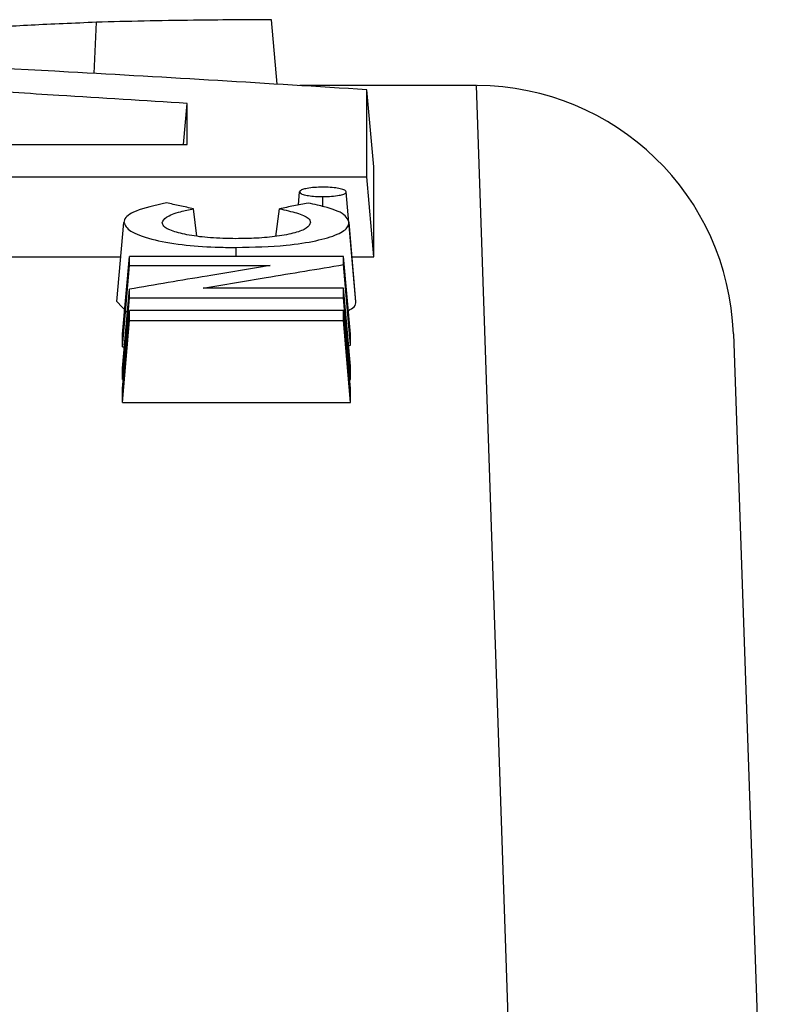
# Paper-space layout 'Sheet2' of a CAD drawing. Units: inches. Extents: x -171 to 368, y 6 to 236.
# Drawn here: x 77 to 77, y 120 to 121 of the extents above; entities that cross this region are included whole.
import ezdxf

# ---------------------------------------------------------------- set-up
doc = ezdxf.new("R2010")
doc.units = ezdxf.units.IN
doc.header["$MEASUREMENT"] = 0

psp = doc.layouts.new('Sheet2')

# ---------------------------------------------------------------- linework, layer by layer
at = {"color": 7, "linetype": 'Continuous', "lineweight": 25, "ltscale": 22}
for p, q in [((76.84332, 120.77252), (76.84518, 120.81233)), ((76.9859, 120.76415), (76.98148, 120.81438)), ((77.14096, 120.76307), (77.00354, 120.76307)), ((77.06105, 120.69977), (77.05575, 120.75987)), ((76.91297, 120.71721), (76.91575, 120.74926)), ((76.77175, 120.71721), (76.91575, 120.71721)), ((76.25575, 120.69216), (77.05575, 120.69216)), ((77.0611, 120.6299), (77.05575, 120.69216)), ((77.0024, 120.67021), (77.00329, 120.6804)), ((77.0417, 120.65665), (77.03961, 120.6804)), ((77.02138, 120.66876), (77.02139, 120.6767)), ((76.92334, 120.64602), (76.92069, 120.66725)), ((76.98489, 120.64577), (76.9876, 120.66725)), ((77.04716, 120.59485), (77.04171, 120.6571)), ((76.86115, 120.59516), (76.86654, 120.65668)), ((77.04713, 120.59505), (77.04175, 120.65658)), ((76.95388, 120.6302), (76.95388, 120.63716)), ((76.74215, 120.6299), (76.86419, 120.6299)), ((76.86541, 120.56974), (76.87081, 120.6302)), ((77.03748, 120.6302), (76.87081, 120.6302)), ((77.04288, 120.56974), (77.03748, 120.6302)), ((77.04409, 120.6299), (77.0611, 120.6299)), ((76.8654, 120.55993), (76.87081, 120.62311)), ((76.87081, 120.62311), (76.98049, 120.62311)), ((77.04289, 120.56123), (77.03748, 120.62378)), ((76.86539, 120.54338), (76.87081, 120.60464)), ((77.03748, 120.60538), (76.92814, 120.60538)), ((77.0429, 120.54478), (77.03748, 120.60538)), ((76.86538, 120.53435), (76.87081, 120.59787)), ((76.87081, 120.59787), (77.03748, 120.59787)), ((77.04291, 120.53435), (77.03748, 120.59787)), ((76.86115, 120.59516), (76.86922, 120.58668)), ((76.86537, 120.52732), (76.87081, 120.58802)), ((77.03748, 120.58802), (76.87081, 120.58802)), ((77.04291, 120.52732), (77.03748, 120.58802)), ((76.86537, 120.51647), (76.87081, 120.58022)), ((76.87081, 120.58022), (77.03748, 120.58022)), ((77.04292, 120.51647), (77.03748, 120.58022)), ((77.34083, 120.57005), (77.37272, 119.6571)), ((76.8654, 120.55993), (76.86685, 120.55993)), ((77.04145, 120.56099), (77.04289, 120.56123)), ((76.86538, 120.53435), (76.866, 120.53435)), ((77.04228, 120.53435), (77.04291, 120.53435)), ((76.86537, 120.51647), (77.04292, 120.51647))]:
    psp.add_line(p, q, dxfattribs=at)
at = {"color": 8, "linetype": 'Continuous', "lineweight": 25, "ltscale": 22}
psp.add_line((77.17284, 119.8226), (77.14096, 120.76307), dxfattribs=at)
at = {"color": 7, "linetype": 'Continuous', "lineweight": 25, "ltscale": 484}
psp.add_arc((77.14096, 120.56307), 0.2, 2, 89.85628, dxfattribs=at)
at = {"color": 7, "linetype": 'Continuous', "lineweight": 25, "ltscale": 22}
for points, knots in [([(76.84518, 120.81233), (76.82779, 120.81163), (76.79301, 120.81024), (76.74178, 120.80673), (76.70893, 120.80353), (76.68905, 120.80159)], [0, 0, 0, 0, 0.283083, 0.566358, 1, 1, 1, 1]), ([(76.98148, 120.81438), (76.96116, 120.81427), (76.92747, 120.81408), (76.8814, 120.81339), (76.85735, 120.81269), (76.84518, 120.81233)], [0, 0, 0, 0, 0.428682, 0.710858, 1, 1, 1, 1]), ([(77.05575, 120.75987), (77.01703, 120.76227), (76.9396, 120.76706), (76.80626, 120.77474), (76.71165, 120.77966), (76.65575, 120.78256)], [0, 0, 0, 0, 0.2903836, 0.5807673, 1, 1, 1, 1]), ([(76.91575, 120.74926), (76.88251, 120.75135), (76.82555, 120.75493), (76.74489, 120.75977), (76.69746, 120.76251), (76.67375, 120.76387)], [0, 0, 0, 0, 0.4121024, 0.7060507, 1, 1, 1, 1]), ([(77.05575, 120.69216), (77.05575, 120.69962), (77.05575, 120.71454), (77.05575, 120.73769), (77.05575, 120.7516), (77.05575, 120.75987)], [0, 0, 0, 0, 0.288006, 0.576012, 1, 1, 1, 1]), ([(76.91575, 120.71721), (76.91575, 120.72152), (76.91575, 120.72939), (76.91575, 120.74), (76.91575, 120.74617), (76.91575, 120.74926)], [0, 0, 0, 0, 0.377078, 0.688527, 1, 1, 1, 1]), ([(77.0611, 120.6299), (77.0611, 120.63746), (77.06109, 120.65257), (77.06107, 120.67656), (77.06106, 120.691), (77.06105, 120.69977)], [0, 0, 0, 0, 0.281832, 0.563665, 1, 1, 1, 1]), ([(77.02139, 120.68405), (77.01917, 120.68401), (77.01472, 120.68393), (77.00921, 120.68319), (77.00506, 120.68219), (77.00348, 120.68119), (77.00333, 120.68058), (77.00329, 120.6804)], [0, 0, 0, 0, 0.231716, 0.46593, 0.678705, 0.906359, 1, 1, 1, 1]), ([(77.00329, 120.6804), (77.00349, 120.67994), (77.00391, 120.67902), (77.00771, 120.67788), (77.0127, 120.67706), (77.01755, 120.67674), (77.02049, 120.67671), (77.02139, 120.6767)], [0, 0, 0, 0, 0.237003, 0.477084, 0.688819, 0.905379, 1, 1, 1, 1]), ([(77.03961, 120.6804), (77.03941, 120.68085), (77.03899, 120.68176), (77.03523, 120.68287), (77.0302, 120.68369), (77.02527, 120.68402), (77.02224, 120.68404), (77.02139, 120.68405)], [0, 0, 0, 0, 0.233424, 0.46951, 0.680529, 0.909518, 1, 1, 1, 1]), ([(77.02139, 120.6767), (77.0237, 120.67675), (77.02836, 120.67685), (77.03402, 120.67764), (77.03783, 120.67864), (77.03943, 120.67961), (77.03956, 120.68019), (77.03961, 120.6804)], [0, 0, 0, 0, 0.242057, 0.48658, 0.695833, 0.891132, 1, 1, 1, 1]), ([(76.89972, 120.67185), (76.89086, 120.66985), (76.87442, 120.66614), (76.86703, 120.66036), (76.86662, 120.65732), (76.86654, 120.65668)], [0, 0, 0, 0, 0.479755, 0.890459, 1, 1, 1, 1]), ([(76.89645, 120.65643), (76.89711, 120.65791), (76.89849, 120.66102), (76.90852, 120.66467), (76.91726, 120.66652), (76.92069, 120.66725)], [0, 0, 0, 0, 0.353338, 0.746207, 1, 1, 1, 1]), ([(76.92069, 120.66725), (76.91894, 120.66763), (76.91545, 120.6684), (76.90846, 120.66994), (76.90322, 120.67109), (76.89972, 120.67185)], [0, 0, 0, 0, 0.250001, 0.500002, 1, 1, 1, 1]), ([(77.00993, 120.67171), (77.00807, 120.67134), (77.00435, 120.6706), (76.9969, 120.66912), (76.99132, 120.66799), (76.9876, 120.66725)], [0, 0, 0, 0, 0.250001, 0.500002, 1, 1, 1, 1]), ([(76.9876, 120.66725), (76.99233, 120.66621), (77.00186, 120.66412), (77.01072, 120.66037), (77.0115, 120.65771), (77.01184, 120.65655)], [0, 0, 0, 0, 0.358213, 0.721276, 1, 1, 1, 1]), ([(77.04175, 120.65658), (77.04061, 120.65932), (77.03851, 120.6644), (77.02211, 120.66906), (77.01237, 120.67118), (77.00993, 120.67171)], [0, 0, 0, 0, 0.468662, 0.867417, 1, 1, 1, 1]), ([(76.86654, 120.65668), (76.86763, 120.65436), (76.86981, 120.6497), (76.88662, 120.6435), (76.91015, 120.63916), (76.93403, 120.63735), (76.94846, 120.63721), (76.95388, 120.63716)], [0, 0, 0, 0, 0.2305222, 0.4620751, 0.684168, 0.8813845, 1, 1, 1, 1]), ([(76.95381, 120.64399), (76.94703, 120.64412), (76.93394, 120.64435), (76.91681, 120.6466), (76.9038, 120.64976), (76.89718, 120.65328), (76.89665, 120.65556), (76.89645, 120.65643)], [0, 0, 0, 0, 0.226835, 0.438031, 0.64876, 0.867159, 1, 1, 1, 1]), ([(77.01184, 120.65655), (77.01123, 120.65505), (77.01008, 120.6522), (77.00032, 120.64841), (76.98657, 120.6457), (76.97026, 120.64422), (76.95917, 120.64407), (76.95381, 120.64399)], [0, 0, 0, 0, 0.225644, 0.428911, 0.632525, 0.822694, 1, 1, 1, 1]), ([(76.95388, 120.63716), (76.96733, 120.63746), (76.99011, 120.63797), (77.01693, 120.64222), (77.03386, 120.64724), (77.04101, 120.65234), (77.04156, 120.65546), (77.04175, 120.65658)], [0, 0, 0, 0, 0.289025, 0.489549, 0.689841, 0.888475, 1, 1, 1, 1]), ([(76.87081, 120.62311), (76.87081, 120.62371), (76.87081, 120.6249), (76.87081, 120.62727), (76.87081, 120.62903), (76.87081, 120.6302)], [0, 0, 0, 0, 0.250024, 0.500049, 1, 1, 1, 1]), ([(77.03748, 120.62378), (77.03748, 120.62432), (77.03748, 120.62539), (77.03748, 120.62754), (77.03748, 120.62914), (77.03748, 120.6302)], [0, 0, 0, 0, 0.250024, 0.500048, 1, 1, 1, 1]), ([(76.98049, 120.62311), (76.96408, 120.6204), (76.9376, 120.61601), (76.90104, 120.60983), (76.88089, 120.60637), (76.87081, 120.60464)], [0, 0, 0, 0, 0.44869, 0.724345, 1, 1, 1, 1]), ([(76.92814, 120.60538), (76.94451, 120.60818), (76.97092, 120.6127), (77.00737, 120.6188), (77.02744, 120.62212), (77.03748, 120.62378)], [0, 0, 0, 0, 0.449251, 0.724625, 1, 1, 1, 1]), ([(76.87081, 120.59787), (76.87081, 120.59844), (76.87081, 120.59957), (76.87081, 120.60184), (76.87081, 120.60352), (76.87081, 120.60464)], [0, 0, 0, 0, 0.2500242, 0.5000484, 1, 1, 1, 1]), ([(77.03748, 120.59787), (77.03748, 120.5985), (77.03748, 120.59976), (77.03748, 120.60227), (77.03748, 120.60414), (77.03748, 120.60538)], [0, 0, 0, 0, 0.250025, 0.500049, 1, 1, 1, 1]), ([(76.87081, 120.58022), (76.87081, 120.58087), (76.87081, 120.58218), (76.87081, 120.58479), (76.87081, 120.58673), (76.87081, 120.58802)], [0, 0, 0, 0, 0.250025, 0.50005, 1, 1, 1, 1]), ([(77.03748, 120.58022), (77.03748, 120.58087), (77.03748, 120.58218), (77.03748, 120.58479), (77.03748, 120.58673), (77.03748, 120.58802)], [0, 0, 0, 0, 0.250025, 0.50005, 1, 1, 1, 1]), ([(77.04124, 120.5881), (77.04294, 120.58905), (77.04696, 120.5913), (77.04707, 120.59368), (77.04713, 120.59505)], [0, 0, 0, 0, 0.424034, 1, 1, 1, 1]), ([(76.8654, 120.55993), (76.8654, 120.56113), (76.8654, 120.56339), (76.86541, 120.56666), (76.86541, 120.56872), (76.86541, 120.56974)], [0, 0, 0, 0, 0.364169, 0.682084, 1, 1, 1, 1]), ([(77.04289, 120.56123), (77.04289, 120.56232), (77.04288, 120.56429), (77.04288, 120.56713), (77.04288, 120.56887), (77.04288, 120.56974)], [0, 0, 0, 0, 0.380171, 0.690085, 1, 1, 1, 1]), ([(76.86538, 120.53435), (76.86538, 120.5355), (76.86538, 120.53759), (76.86539, 120.5406), (76.86539, 120.54246), (76.86539, 120.54338)], [0, 0, 0, 0, 0.378606, 0.689303, 1, 1, 1, 1]), ([(77.04291, 120.53435), (77.04291, 120.53563), (77.04291, 120.53802), (77.0429, 120.54149), (77.0429, 120.54369), (77.0429, 120.54478)], [0, 0, 0, 0, 0.363385, 0.681692, 1, 1, 1, 1]), ([(76.86537, 120.51647), (76.86537, 120.51779), (76.86537, 120.52028), (76.86537, 120.52389), (76.86537, 120.52618), (76.86537, 120.52732)], [0, 0, 0, 0, 0.362834, 0.681416, 1, 1, 1, 1]), ([(77.04292, 120.51647), (77.04292, 120.51779), (77.04292, 120.52028), (77.04292, 120.52389), (77.04292, 120.52618), (77.04291, 120.52732)], [0, 0, 0, 0, 0.362834, 0.681416, 1, 1, 1, 1])]:
    psp.add_open_spline(points, degree=3, knots=knots, dxfattribs=at)

doc.saveas('drawing.dxf')
